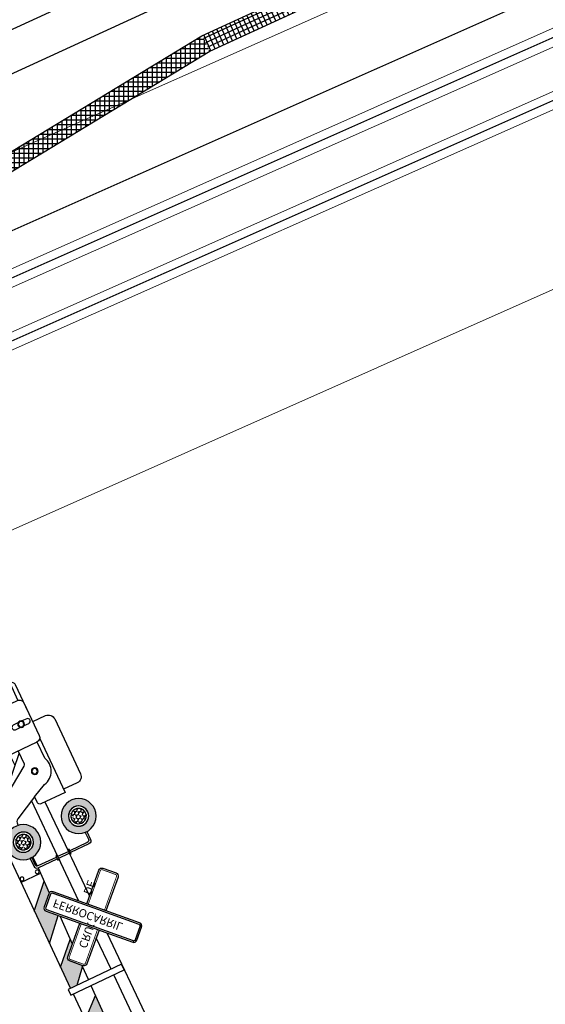
# Model space of a CAD drawing. Units: metres. Extents: x 653804 to 677739, y 2260804 to 2281032.
# Drawn here: x 664605 to 664651, y 2263824 to 2263910 of the extents above; entities that cross this region are included whole.
import ezdxf

# ---------------------------------------------------------------- set-up
doc = ezdxf.new("R2010")
doc.units = ezdxf.units.M
doc.set_wipeout_variables(frame=1)
doc.layers.add('00 VIA PASAJEROS', color=252, linetype='Continuous', lineweight=0)
doc.layers.add('00. DERECHO DE VIA', color=112, linetype='C-ROAD-LINEA-DER-VIA-ADQUIRIR', lineweight=0)
for name, color, linetype in [('C-TOPO-FEAT', 252, 'Continuous'), ('PRY-FOR CRUCEROS', 252, 'Continuous'), ('PRY-SEÑALAMIENTO', 252, 'Continuous'), ('SEM-4.6 A', 252, 'Continuous')]:
    doc.layers.add(name, color=color, linetype=linetype)
doc.layers.get('PRY-SEÑALAMIENTO').off()
doc.styles.get("Standard").update_dxf_attribs({"font": 'arial.ttf'})
doc.linetypes.add('C-ROAD-LINEA-DER-VIA-ADQUIRIR', pattern='A,0.5,-0.2,["XX",Standard,S=0.1,R=0,X=-0.1,Y=-0.05],-0.2', length=0.9)
doc.linetypes.add('TRACKS', pattern='A,3.81,[130,ltypeshp.shx,S=6.35,R=0,X=0,Y=0],3.81', length=7.62)

# ---------------------------------------------------------------- blocks, each defined once
blk = doc.blocks.new('*U88')
at = {"layer": 'SEM-4.6 A', "true_color": 0xf60606}
h = blk.add_hatch(color=1, dxfattribs=at)
h.dxf.hatch_style = 1
h.paths.add_polyline_path([(-28.10697845914547, 308.4627296840226), (-48.42488081227202, 330.3275345560469), (-48.34480290603096, 294.0292063462584), (-26.29993602142349, 270.7352859816401), (-26.54127849287033, 283.8508705199747, -0.0771381565765125), (-27.36656578639668, 284.454404910568), (-37.38391190360562, 294.4717509041147, -0.4142135627213284), (-37.38391194205178, 299.1857961026963)])
h.paths.add_polyline_path([(-40.98405256146361, 380.5895073859174), (-48.53576397631696, 380.5895073503143), (-48.48346060208132, 356.881031800247), (-27.49272207095783, 335.5563909548309), (-27.58651762318186, 340.6536431925633), (-37.3839122297577, 350.4510377346378, -0.4142135620894432), (-37.38391225958912, 355.1650828928887), (-28.02574695654766, 364.5232482953543), (-28.0568608207177, 366.214108387263)])
h.paths.add_polyline_path([(-29.2252114570656, 429.7072878873714), (-48.6864515510606, 448.8943262368357), (-48.61422594132455, 416.1553464713033), (-28.63961689084681, 397.8835708190109)])
h.paths.add_polyline_path([(-30.3687096158028, 491.849877391589), (-46.45951961080573, 510.3618309197864), (-48.81582401018386, 507.5372698570973), (-48.74573772922304, 475.768020838439), (-29.75806161936634, 458.6646490982039)])
at = {"layer": 'SEM-4.6 A'}
h = blk.add_hatch(color=255, dxfattribs=at)
h.dxf.hatch_style = 1
h.paths.add_polyline_path([(15.7149583163191, 226.1296435459353, 1), (51.32231463734206, 226.1296437524106, 1)])
h.paths.add_polyline_path([(43.78629806142271, 226.1296436768844, -1), (23.25097487663879, 226.1296435797576, -1)], flags=16)
h.paths.add_polyline_path([(41.29349858317437, 226.1296436598113, -1), (25.74377434005874, 226.1296435843433, -1)], flags=0)
h.paths.add_polyline_path([(-46.23186997859011, 226.129643176595, 0.9762770496317642), (-10.6450307700361, 225.275161507685), (-10.6450307802952, 226.9841252818842, 0.9762770496317642)])
h.paths.add_polyline_path([(-18.16053021474363, 226.1296433455336, -1), (-38.69585341672791, 226.129643208571, -1)], flags=16)
h.paths.add_polyline_path([(-20.65332971564931, 226.1296433252319, -1), (-36.20305393066519, 226.1296432163763, -1)], flags=0)
at = {"layer": 'SEM-4.6 A', "true_color": 0xf60606}
h = blk.add_hatch(dxfattribs=at)
h.set_pattern_fill('HONEY', color=1, scale=0.7166666661831692, angle=3.333076018435917e-07)
h.set_pattern_definition([(3.333075763991542e-07, (-54471313.46671052, -299988953.5704944), (3.413124986233924, 1.970568647442451), [2.275416665131562, -4.550833330263124]), (120.0000003333076, (-54471313.46671052, -299988953.5704944), (-3.413125001703266, 1.970568620648767), [2.275416665131557, -4.550833330263115]), (60.00000033330762, (-54471313.46671052, -299988953.5704944), (-1.546934165367674e-08, 3.941137268091216), [-4.550833330263123, 2.275416665131562])])
h.paths.add_polyline_path([(41.29349858317437, 226.1296436598113, 1), (25.74377434005874, 226.1296435843433, 1)])
h.paths.add_polyline_path([(-20.65332971564931, 226.1296433252319, 1), (-36.20305393066519, 226.1296432163763, 1)])
at = {"layer": 'SEM-4.6 A', "true_color": 0xffffff}
h = blk.add_hatch(color=7, dxfattribs=at)
h.dxf.hatch_style = 1
edge = h.paths.add_edge_path()
edge.add_spline(control_points=[(0.8964201264680014, 48.65825871677953), (0.6911443795033847, 48.30325054078094), (0.4850989103942993, 47.9479646416512), (0.2790534264277085, 47.5926787300541)], knot_values=[0.5858558160300121, 0.5858558160300121, 0.5858558160300121, 0.5858558160300121, 0.5972154427460797, 0.5972154427460797, 0.5972154427460797, 0.5972154427460797], degree=3, periodic=0)
edge.add_line((0.279053425656457, 47.59267870085387), (1.510557452724242, 47.59267875132544))
edge.add_arc((0.2790535381864174, 47.59267892872958), 1.23150390611501, 359.9999913062601, 419.9132190527917)
edge = h.paths.add_edge_path()
edge.add_spline(control_points=[(0.2790534264277085, 47.5926787300541), (0.4850989103942993, 47.9479646416512), (0.6911443795033847, 48.30325054078094), (0.8964201264680014, 48.65825871677953)], knot_values=[0.5858558160300121, 0.5858558160300121, 0.5858558160300121, 0.5858558160300121, 0.5972154427460797, 0.5972154427460797, 0.5972154427460797, 0.5972154427460797], degree=3, periodic=0)
edge.add_arc((0.2790535381864174, 47.59267892872958), 1.23150390611501, 59.91321905279172, 180.0000111657647)
edge.add_line((-0.9524503600478056, 47.59267869506584), (0.2790534217479035, 47.59267873561309))
h.paths.add_polyline_path([(1.510557439447439, 47.592678736979), (-0.9524503600478056, 47.59267869506584, 1)])
h = blk.add_hatch(color=7, dxfattribs=at)
h.dxf.hatch_style = 1
h.paths.add_polyline_path([(26.54223163966526, 7.387260327792319), (-26.54223163887946, 7.387260150791917), (-26.54223163966526, -4.285539034754038e-08), (26.54223163966526, 4.285539034754038e-08)])
h.paths.add_polyline_path([(23.07363270821952, 10.57232817669865), (-23.07363273666851, 10.57232787905559), (-26.54223166935117, 7.387260156845514), (26.54223161700793, 7.387260324570889)])
at = {"layer": 'SEM-4.6 A', "true_color": 0xb7a03b}
h = blk.add_hatch(color=55, dxfattribs=at)
h.dxf.hatch_style = 1
edge = h.paths.add_edge_path()
edge.add_line((26.54223163966526, 7.387260327792319), (26.2104792462851, 7.387260322100706))
edge.add_line((26.21047921424179, 7.387260330009667), (18.82321892823484, 1.246944236754643e-08))
edge.add_line((18.82321893840708, 9.077302820514888e-08), (26.54223162794278, 8.689459818356227e-08))
edge.add_line((26.54223163966526, 4.285539034754038e-08), (26.54223162013614, 7.387260320854239))
edge = h.paths.add_edge_path()
edge.add_line((26.36928699821146, 7.546068096587987), (26.21047925565608, 7.387260371208024))
edge.add_line((26.21047921424179, 7.387260330009667), (26.54223158965488, 7.387260326916268))
edge.add_line((26.54223161700793, 7.387260324570889), (26.36928698883594, 7.546068047478123))
edge = h.paths.add_edge_path()
edge.add_line((-8.14083694137662, 10.57232795615528), (-15.64811373496195, 10.57232791967917))
edge.add_line((-15.64811373652628, 10.57232792153809), (-17.69604022859858, 8.524401487197707))
edge.add_line((-17.69604020204133, 8.524401455659245), (-17.6960401942406, 7.38726012559642))
edge.add_line((-17.69604019814142, 7.387260160350706), (-11.32590469975503, 7.387260234228378))
edge.add_line((-11.32590467399132, 7.387260233736015), (-8.140836896859128, 10.57232799364256))
edge = h.paths.add_edge_path()
edge.add_line((-11.32590467399132, 7.387260233736015), (-17.69604017237771, 7.387260159858343))
edge.add_line((-17.69604019814142, 7.387260160350706), (-18.71316489201809, -1.390338599804863e-08))
edge.add_line((-18.71316489513993, -1.018997863866389e-08), (-11.32590471381945, 7.38726019068574))
edge = h.paths.add_edge_path()
edge.add_line((-17.69604020204133, 8.524401455659245), (-18.83318148241506, 7.38726012452695))
edge.add_line((-18.83318149725528, 7.387260112023796), (-17.69604020908082, 7.387260113093266))
edge.add_line((-17.69604019814142, 7.387260160350706), (-17.69604020594215, 8.524401490413531))
edge = h.paths.add_edge_path()
edge.add_line((-17.69604019814142, 7.387260160350706), (-18.83318148631588, 7.387260159281237))
edge.add_line((-18.83318149725528, 7.387260112023796), (-26.22044165982379, -5.087275933846058e-08))
edge.add_line((-26.22044166764681, -4.159664968028665e-08), (-18.71316489593755, -3.938895165589429e-08))
edge.add_line((-18.71316489513993, -1.018997863866389e-08), (-17.69604020126326, 7.387260164064113))
edge = h.paths.add_edge_path()
edge.add_line((6.873716636408062, 10.57232797999131), (-0.6335601571772713, 10.57232794351521))
edge.add_line((-0.6335601587270503, 10.57232794537413), (-3.81862793585924, 7.387260185467579))
edge.add_line((-3.818627931184892, 7.387260179895748), (3.688648862400441, 7.387260216371857))
edge.add_line((3.688648873336206, 7.387260263634744), (6.873716650468396, 10.57232802354129))
edge = h.paths.add_edge_path()
edge.add_line((3.688648873336206, 7.387260263634744), (-3.818627920249128, 7.387260227158635))
edge.add_line((-3.818627931184892, 7.387260179895748), (-11.20588813515815, -2.419885447579873e-08))
edge.add_line((-11.2058881242192, 2.306296664755791e-08), (-3.698611352509943, 2.527066467195027e-08))
edge.add_line((-3.698611368141428, -1.641456037759781e-08), (3.688648857708358, 7.387260221948452))
edge = h.paths.add_edge_path()
edge.add_line((21.88827023453632, 10.57232810020651), (14.38099344095099, 10.5723280637304))
edge.add_line((14.38099344875809, 10.57232805444619), (11.1959256716259, 7.38726029453964))
edge.add_line((11.19592566301435, 7.387260334870007), (18.70320245347602, 7.387260375056869))
edge.add_line((18.70320245817857, 7.387260369496289), (21.88827025483988, 10.57232813633247))
edge = h.paths.add_edge_path()
edge.add_line((18.70320245817857, 7.387260369496289), (11.19592566771689, 7.387260329309427))
edge.add_line((11.19592566301435, 7.387260334870007), (3.808665414511779, 9.328810968156631e-08))
edge.add_line((3.808665427008236, 1.820262696128339e-08), (11.31594219871749, 2.041032498567574e-08))
edge.add_line((11.31594217530073, 4.824505595024675e-08), (18.7032024386549, 7.387260362566398))
at = {"layer": 'SEM-4.6 A', "color": 7, "true_color": 0xffffff}
for p, q in [((-2.878974538536568, 469.2763711910127), (-2.878974538536568, 444.2763712029441)), ((-3.951269765423149, 442.7194094065093), (-3.951269773184322, 444.2763712029441)), ((-3.951269773184322, 444.2763712029441), (9.91146809376869, 444.2763712029441)), ((9.91146809376869, 442.7194094065093), (-3.951269765423149, 442.7194094065093)), ((-2.878974054132414, 442.7194094065093), (-2.878974054132414, 386.9167554636933)), ((9.91146809376869, 442.7194094065093), (9.91146809376869, 444.2763712029441)), ((-2.878973322825914, 261.4124412734309), (-2.878973291655711, 255.9675512700869))]:
    blk.add_line(p, q, dxfattribs=at)
at = {"layer": 'SEM-4.6 A', "color": 7, "true_color": 0xffffff, "flags": 128}
for points in [[(-68.70560900319106, 483.6948868016007), (-42.19123713258159, 515.4783279447438), (-56.61089650421491, 532.3846719740359), (-24.85453747686552, 505.8065651820925), (-38.38252558782551, 521.2940131484866), (-16.1676410698783, 548.6429397242882)], [(-28.43781434787525, 386.9167553029401), (-30.71579668168124, 510.7120762654922)], [(-48.54972255219036, 386.9167552142262), (-48.81582401018386, 507.5372698570973)], [(-48.6864515510606, 448.8943262368357), (-29.22521146019426, 429.7072878910858)], [(-48.61422594132455, 416.1553464713033), (-28.63961691039003, 397.8835708120769)], [(-48.27409332204115, 261.9774152002647), (-26.13878070616192, 261.9774153442122)], [(-25.99478347156401, 253.8908369445635), (-25.99478342798102, 243.7662381939044)], [(-2.828953772353998, 255.9675512667418), (8.839174115251808, 255.9675513243146)], [(-2.775701530881634, 254.0995163654879), (8.839174117405491, 254.0995164120322)], [(-27.49485860000277, 243.9333214198759), (-29.36152525539364, 243.9333214119924)], [(-29.8546742598628, 179.9935186025232), (6.114831610648253, 143.0087355438791)], [(-7.822065568259859, 47.59267865353286), (-7.822065835272952, 93.65241301071)], [(9.4207375259939, 74.14345218248855), (9.420737393149466, 93.65241312398939)], [(28.01835948076769, 74.14345226162368), (28.01835935565032, 93.69679453673598)], [(8.380172442986805, 47.59267878057835), (8.380172276600206, 74.27018386549389)], [(-19.02307217324415, 12.48170366820159), (-12.75092322096316, 18.10743547220773)], [(-19.02307217324415, 12.48170366820159), (-19.02307216164627, 10.5389315630091)], [(-12.75092322096316, 18.10743547220773), (13.30903046466847, 18.10743563873984)], [(19.58117949523876, 12.48170389852203), (13.30903046466847, 18.10743563873984)], [(19.58117949523876, 12.48170389852203), (19.58117950527958, 10.53893179520492)]]:
    blk.add_lwpolyline(points, dxfattribs=at)
at = {"layer": 'SEM-4.6 A', "color": 7, "true_color": 0xffffff}
for points in [[(-2.878974535393354, 469.276371157137), (8.839172871499613, 469.2763712248885)], [(-2.878974538536568, 465.1097045263346), (8.839172874643282, 465.1097045263346)], [(8.839172874643282, 444.2763712029441), (8.839172874643282, 469.2763711910127)], [(8.839174115251808, 255.9675513243146), (8.839174084067054, 261.4124413276586)], [(-2.878973289502028, 254.0995163578045), (-2.878972916871135, 191.5986279649878)], [(8.83917445604311, 198.5042957706628), (8.839174117405491, 254.0995164120322)], [(31.42825863073085, 138.0897359716273), (31.42825829002686, 198.5042959163238)], [(-2.878972684418841, 152.2563994334796), (-2.878972614424129, 140.1918861600407)]]:
    blk.add_lwpolyline(points, dxfattribs=at)
for points in [[(-0.1694187092170978, 465.1097045263346), (6.129617045323812, 465.1097045263346), (6.129617045323812, 444.2763712029441), (-0.1694187092170978, 444.2763712029441)], [(-51.12709964364331, 386.916755194512), (8.839173351203499, 386.9167555197782), (8.83917338327592, 380.5895076489032), (-51.12709959829954, 380.5895073379888)], [(-4.543071953659819, 257.5335338064633), (-2.868822052572796, 257.5335338199729), (-2.868822034310142, 252.5335338160548), (-4.543071935411717, 252.5335338025452)], [(8.839174106418795, 257.5335338710647), (10.51342400204885, 257.5335339211815), (10.51342402186856, 252.533533915408), (8.839174126223952, 252.5335338652822)]]:
    blk.add_lwpolyline(points, close=True, dxfattribs=at)
at = {"layer": 'SEM-4.6 A', "color": 7, "true_color": 0xffffff, "flags": 128}
for points in [[(6.114831624399812, 140.1918861986196), (6.114831547361973, 154.5352510524062, 0.2500242200182313), (5.007375783367024, 156.6115025934578), (-45.91122330113285, 190.7626640035851, -0.2494383000277759), (-48.12612264985364, 194.9041366146866), (-48.53576397631696, 380.5895073503143)], [(-29.36152525539364, 243.9333214119924), (-29.36152530322579, 252.6342177732204, -0.414213562373095), (-26.02819198449288, 255.9675511625101), (-4.543071944826806, 255.9675512597223)], [(-27.49485860000277, 243.9333214198759), (-27.49485863906011, 251.5995162214858, -0.414213562373095), (-24.99485865784663, 254.0995162576655), (-4.543071942673123, 254.0995163474308)], [(34.45196969022072, 243.9333217947769), (34.45196962757473, 252.6342181435175, 0.414213562373095), (31.11863627959247, 255.9675514621122), (10.51342401088186, 255.9675513744314)], [(32.58530303482985, 243.9333217868934), (32.58530299421545, 251.5995165903623, 0.414213562373095), (30.08530297053949, 254.0995165567365), (10.5134240130501, 254.099516462149)], [(1.403591360452992, 189.33260409172), (-23.33324156322487, 202.421550430081, -0.2778670496931134), (-25.99478320185881, 206.8410087817374), (-25.99478321566858, 208.493048410468)], [(1.403591360452992, 189.33260409172), (16.11230931802857, 182.310155777428, -0.4939678460100418), (27.66009833590215, 158.3235515528268), (27.43539334707748, 140.1688965258818)], [(-12.82206552755815, 42.59267863771674), (-0.9524503417997039, 42.59267869114956, 0.9999999999999999), (1.510557463152509, 42.59267869644464), (13.38017248566757, 42.59267879315485)]]:
    blk.add_lwpolyline(points, format="xyb", dxfattribs=at)
at = {"layer": 'SEM-4.6 A', "color": 7, "true_color": 0xffffff, "const_width": 0.8333333337008951}
blk.add_lwpolyline([(16.53297996463516, 323.6399059480518), (42.16560091233259, 298.0072852545945, -0.4142135626817953), (42.16560092176223, 295.6502626518504), (32.14825493261014, 285.6329165256684, -0.4142135625965534), (29.79123233895371, 285.6329165619063), (4.158611366285186, 311.2655371645578)], format="xyb", dxfattribs=at)
at = {"layer": 'SEM-4.6 A', "color": 7, "true_color": 0xffffff}
for points in [[(-18.16053021474363, 226.1296433455336, -1), (-38.69585341672791, 226.129643208571, -1)], [(-18.16053021474363, 226.1296433455336, -1), (-38.69585341672791, 226.129643208571, -1)], [(-20.65332969612064, 226.1296433321659, -1), (-36.20305393533636, 226.1296432219369, -1)], [(-36.20305393533636, 226.1296432219369, -1), (-20.65332969612064, 226.1296433321659, -1)], [(43.78629806455137, 226.1296436731791, -1), (23.25097485866718, 226.1296435709755, -1)], [(23.25097485866718, 226.1296435709755, -1), (43.78629806455137, 226.1296436731791, -1)], [(41.29349858317437, 226.1296436598113, -1), (25.74377434005874, 226.1296435843433, -1)], [(25.74377434005874, 226.1296435843433, -1), (41.29349858317437, 226.1296436598113, -1)], [(-7.822065568259859, 47.59267865353286), (8.380172425029741, 47.59267877179445, -0.4142135629091588), (13.38017245442461, 42.59267883026405), (13.38017257153842, 23.107435637854, -0.4142135619393248), (8.38017262082576, 18.10743558169816), (-7.822065372449288, 18.10743546343474, -0.4142135629091588), (-12.82206542527274, 23.10743543280114), (-12.82206552755815, 42.59267863771674, -0.4142135619393247)]]:
    blk.add_lwpolyline(points, format="xyb", close=True, dxfattribs=at)
for points in [[(31.42825826738408, 198.5042959131024), (4.095038615683734, 198.504295745719, 0.4142135606455006), (1.595038624327572, 196.0042957517271), (1.595038670500799, 189.2412005697715)], [(32.35364616433071, 119.6384998761059), (46.607236626347, 119.6384999829534, 0.4142135614624507), (53.64160807627923, 126.6728715396439), (53.64160773678304, 188.0340922782034, 0.4142135588955566), (46.60723627558764, 195.0684636975511), (31.42825830428774, 195.0684638177754)], [(18.2636484759787, 114.3621572659358), (12.98762361011904, 114.362157239646, -0.414213562373095), (10.48762360438559, 116.8621572148022), (10.4876236082564, 117.0049894281092, -0.414213562373095), (12.98762358009844, 119.5049894151744), (18.28991196976131, 119.5049894443255)], [(22.73747893182008, 119.5049894673011), (28.0397673246116, 119.5049894927288, -0.414213562373095), (30.53976733498712, 117.004989512001), (30.53976734597381, 116.8621573111886, -0.414213562373095), (28.03976735461765, 114.3621573171986), (22.76374248560023, 114.3621572946231)], [(32.35364624065551, 109.2329695017779), (32.35364642543573, 78.47873923548286, -0.414213562373095), (28.0183594580958, 74.14345225840225), (9.4207375259939, 74.14345218248855, -0.414213562373095), (5.085450477337872, 78.47873905785673), (5.085450398044486, 93.6524130728867)]]:
    blk.add_lwpolyline(points, format="xyb", dxfattribs=at)
at = {"layer": 'SEM-4.6 A', "color": 7, "true_color": 0xffffff, "flags": 128}
blk.add_lwpolyline([(27.3536460316609, 140.1918863314804), (-14.68749466063309, 140.1918860988499, 0.414213562373095), (-19.68749463321728, 135.1918860686801), (-19.68749441246473, 98.65241295778287, 0.414213562373095), (-14.68749439714156, 93.6524129727004), (27.35364633265272, 93.65241322104885, 0.4142135624952039), (32.35364630992262, 98.65241324564704), (32.35364606652729, 135.1918863533228, 0.4142135622362882)], format="xyb", close=True, dxfattribs=at)
at = {"layer": 'SEM-4.6 A', "color": 7, "true_color": 0xffffff, "const_width": 0.1061689265701156}
for points in [[(-23.07363273666851, 10.57232787905559), (23.07363270821952, 10.57232817669865), (26.54223161700793, 7.387260324570889), (-26.54223166935117, 7.387260156845514)], [(-26.54223162636481, 7.387260316671018), (26.54223163966526, 7.387260327792319), (26.54223163966526, 4.285539034754038e-08), (-26.54223163966526, -4.285539034754038e-08)]]:
    blk.add_lwpolyline(points, close=True, dxfattribs=at)
at = {"layer": 'SEM-4.6 A', "color": 7, "true_color": 0xffffff}
for centre, radius in [((-45.59469063704455, 259.2732911785006), 1.953865167298005), ((-28.6421289930222, 259.2732912528045), 1.953865167298005), ((-28.4281918301931, 226.1296432490326), 17.80367816042696), ((33.51863646004495, 226.1296436239245), 17.80367816042696), ((-28.4281918301931, 226.1296432490326), 10.26766159863288), ((-28.4281918301931, 226.1296432490326), 7.774862119288095), ((33.51863646004495, 226.1296436239245), 10.26766159863288), ((33.51863646004495, 226.1296436239245), 7.774862119288095), ((12.70859665043099, 165.8985095788103), 3.408265458330927), ((12.70859665043099, 165.8985095788103), 2.81844582673916), ((-11.78496883319895, 116.9221496476039), 3.408265458330927), ((20.51369547200011, 116.9221498447369), 3.408265458330927), ((-11.78496883319895, 116.9221496476039), 2.81844582673916), ((20.51369547200011, 116.9221498447369), 2.81844582673916), ((0.2790535381864174, 47.59267892872958), 1.23150390611501), ((-11.40628831685899, 14.8063259830833), 1.147979559223235), ((12.1852293336924, 14.80632614390379), 1.147979559223235)]:
    blk.add_circle(centre, radius, dxfattribs=at)
blk.add_spline([(0.2790531632999773, 93.65241305246127), (-1.09083849707531, 73.57078549086145), (5.241417428951536, 68.61110544969597), (0.2790534264277085, 47.5926787300541)], degree=3, dxfattribs=at)
at = {"color": 7, "true_color": 0xffffff}
blk.add_wipeout([(-36.77273127815569, 355.03257765439884), (24.460819106555753, 293.79902801434974), (34.67913906341685, 304.01734810569366), (-26.554411324413877, 365.2508977415837)], dxfattribs=at).dxf.layer = 'SEM-4.6 A'
at = {"layer": 'SEM-4.6 A', "color": 7, "true_color": 0xffffff}
for p, q in [((-2.878974023617047, 380.5895075946755), (-2.878973813763878, 345.4088820368634)), ((-2.878973573162511, 304.2279521577129), (-2.878973322825914, 261.4124412734309))]:
    blk.add_line(p, q, dxfattribs=at)
for points in [[(8.839173587672121, 345.4088821277091), (8.839172871499613, 442.7194094065093)], [(-18.77581831569114, 295.3093918618215), (-24.46467375865177, 300.9982472582815)], [(8.839174084067054, 261.4124413276586), (8.83917383763037, 304.2279521771816)]]:
    blk.add_lwpolyline(points, dxfattribs=at)
for points in [[(2.980099903616065, 339.5498083874754), (-22.65252106669504, 365.1824290777131, 0.414213562373095), (-27.36656625092292, 365.1824290259865), (-37.38391225958912, 355.1650828928887, 0.414213562373095), (-37.3839122297577, 350.4510377346378), (-11.75129128287517, 324.8184170722343)], [(2.980100084321748, 310.0870258692394), (28.6127210226332, 284.4544052471665, 0.414213562373095), (33.32676624980377, 284.4544052779838), (43.34411224755604, 294.471751363837, 0.414213562373095), (43.34411220598122, 299.185796566122), (17.71149124736985, 324.8184172123147)]]:
    blk.add_lwpolyline(points, format="xyb", dxfattribs=at)
for points in [[(-37.38391194205178, 299.1857961026963), (28.61272058077884, 365.1824293658065, -0.414213562373095), (33.32676577046368, 365.1824293809168), (43.34411189155799, 355.1650833526, -0.414213562373095), (43.34411191047548, 350.4510381470936), (-22.65252058265469, 284.4544049692213, -0.414213562373095), (-27.36656578639668, 284.454404910568), (-37.38391190360562, 294.4717509041147, -0.414213562373095)], [(42.16560062686767, 351.6295494452534), (-23.83103189047688, 285.6329162660168, -0.4142135624845291), (-26.18805449350475, 285.632916253142), (-36.2054006107137, 295.6502622466978, -0.414213562240132), (-36.20540062484361, 298.0072848550226), (29.79123188860103, 364.0039180690092, -0.1989123674004444), (30.96974318927823, 364.4920734414209), (28.61272058077884, 365.1824293658065), (30.96974318927823, 364.4920734414209, -0.1989123673510066), (32.1482544916289, 364.003918081884), (42.16560061740893, 353.9865720479975, -0.1989123674369682), (42.65375598084211, 352.808060742922), (43.3441118946721, 355.1650833488857), (42.65375598084211, 352.808060742922, -0.1989123673493129)], [(42.16560061740893, 353.9865720479975, -0.4142135624034868), (42.16560062686767, 351.6295494452534), (-23.83103189047688, 285.6329162660168, -0.4142135624845291), (-26.18805449350475, 285.632916253142), (-36.2054006107137, 295.6502622466978, -0.414213562240132), (-36.20540062484361, 298.0072848550226), (29.79123188860103, 364.0039180690092, -0.4142135623642308), (32.1482544916289, 364.003918081884)]]:
    blk.add_lwpolyline(points, format="xyb", close=True, dxfattribs=at)
at = {"layer": 'SEM-4.6 A', "color": 7, "true_color": 0xffffff, "const_width": 0.8333333337008951}
blk.add_lwpolyline([(29.79123188860103, 364.0039180690092), (-36.20540062484361, 298.0072848550226, 0.4142135626817953), (-36.2054006107137, 295.6502622466978), (-26.18805449350475, 285.632916253142, 0.4142135625965534), (-23.83103189047688, 285.6329162660168), (42.16560062686767, 351.6295494452534, 0.4142135626817952), (42.16560061740893, 353.9865720479975), (32.1482544916289, 364.003918081884, 0.4142135626817966)], format="xyb", close=True, dxfattribs=at)
blk.add_lwpolyline([(-10.57277998608333, 325.9969283800383), (-36.20540094700846, 351.6295489989006, -0.4142135626817952), (-36.20540095803881, 353.9865716035092), (-26.18805494855769, 364.0039177658164, -0.4142135626817966), (-23.83103236348688, 364.0039177699), (1.801588624781289, 338.3712970884535)], format="xyb", dxfattribs=at)
at = {"layer": 'SEM-4.6 A', "color": 0, "insert": (30.55434950946801, 304.0173480718331), "char_height": 8.333333327711266, "width": 82.56788834998449, "attachment_point": 3, "rotation": 315.0000003486931}
blk.add_mtext('{\\fArial Narrow|b1|i0|c0|p34;CRUCE             DE}', dxfattribs=at)
at = {"color": 7, "true_color": 0xffffff}
blk.add_wipeout([(-23.869908336305496, 287.39801085696524), (41.21343328279668, 352.48135318836097), (30.99511320724318, 362.6996731548902), (-34.08822841624214, 297.6163308234944)], dxfattribs=at).dxf.layer = 'SEM-4.6 A'
at = {"layer": 'SEM-4.6 A', "color": 7, "true_color": 0xffffff, "flags": 128}
for points in [[(-40.98405256146361, 380.5895073859174), (-28.0568608207177, 366.214108387263)], [(-28.02574695654766, 364.5232482953543), (-28.32138539375592, 380.5895074402506)], [(-48.48346060675249, 356.8810318058077), (-27.49272207095783, 335.5563909548309)], [(-27.01427329346916, 309.5554348687947), (-27.58651762318186, 340.6536431925633)], [(-48.42488081540068, 330.3275345597613), (-28.10697846228868, 308.462729687737)], [(-48.34480291068758, 294.02920635183), (-26.29993602142349, 270.7352859816401)], [(-26.02819198449288, 255.9675511625101), (-26.54127849287033, 283.8508705199747)]]:
    blk.add_lwpolyline(points, dxfattribs=at)
at = {"layer": 'SEM-4.6 A', "color": 0, "insert": (-29.96343887254625, 297.6163308359392), "char_height": 8.333333327711266, "width": 86.208411576619, "attachment_point": 1, "rotation": 45.00000031277515}
blk.add_mtext('\\pxqd;{\\fArial Narrow|b1|i0|c0|p34;FERROCARRIL}', dxfattribs=at)

msp = doc.modelspace()

# ---------------------------------------------------------------- hatches: boundary and pattern name
at = {"layer": 'PRY-FOR CRUCEROS', "ltscale": 2.5, "transparency": 33554559}
h = msp.add_hatch(dxfattribs=at)
h.set_pattern_fill('NET', color=256, scale=0.13)
h.set_pattern_definition([(24.65790116444357, (664621.8255738369, 2263920.831087555), (-0.1721990616796548, 0.3751133770697153), []), (114.6579011644436, (664621.8255738369, 2263920.831087555), (-0.3751133770697153, -0.1721990616796548), [])])
h.paths.add_polyline_path([(664652.1663152096, 2263921.115189987), (664651.5012280436, 2263922.460376895), (664621.0206890951, 2263908.467999359), (664621.6464889956, 2263907.104777262)])
h = msp.add_hatch(dxfattribs=at)
h.set_pattern_fill('NET', color=256, scale=0.13)
h.set_pattern_definition([(0, (0, 0), (0, 0.41275), []), (90, (0, 0), (-0.41275, 2.52736483174035e-17), [])])
h.paths.add_polyline_path([(664621.6464889956, 2263907.104777262), (664621.0206890951, 2263908.467999359), (664620.9421137983, 2263908.431928631), (664597.9625138034, 2263894.472495691), (664598.588325113, 2263893.109278833)])

# ---------------------------------------------------------------- linework, layer by layer
at = {"layer": 'C-TOPO-FEAT', "lineweight": 0, "transparency": 16777216, "flags": 128}
for points in [[(671177.6007687299, 2275675.788790754), (668420.743292311, 2270689.630003455, -0.08890636567501377), (668246.4772247375, 2270475.191662236), (667944.0553396977, 2270214.706508675, 0.1833571152043763), (667769.8356574996, 2269893.57088576), (667621.221971005, 2268794.396904336, -0.05271627569205499), (667564.0428919048, 2268560.465099139), (666962.5856412911, 2266890.523458513, -0.08880918410234971), (666761.0278475404, 2266540.816053601), (666222.1022533649, 2265900.994404831, 0.2212141628267263), (666136.186686432, 2265583.900490587), (666162.508371597, 2265431.313982022, -0.06727010718323301), (666168.6848710375, 2265262.097445714), (666114.7898095744, 2264713.083273219, -0.2700258343282681), (665945.2674576922, 2264478.280992572), (664365.9902461616, 2263776.8056957, -0.2864741832469819), (663966.1988138891, 2263833.147062317), (663727.7728592976, 2264033.160359224, 0.3412209603810705), (663025.0453306154, 2264061.526556087), (662079.4262322348, 2263390.257542295)], [(671178.8565967559, 2275675.09444144), (668421.9991200862, 2270688.935653688, -0.08890636567508786), (668247.4137323183, 2270474.10438189), (667944.9918472786, 2270213.619228329, 0.183357115204365), (667771.2577184713, 2269893.378616177), (667622.6440319768, 2268794.204634753, -0.05271627569218859), (667565.3933055684, 2268559.979704518), (666963.9357430168, 2266890.037196927, -0.08880918410242813), (666762.1253865672, 2266539.891589926), (666223.1997923916, 2265900.069941157, 0.2212141628267328), (666137.6008004859, 2265584.14443001), (666163.9224856511, 2265431.557921445, -0.06727010718306342), (666170.1130062417, 2265261.957249999), (666116.2179447785, 2264712.943077504, -0.2700258343281453), (665945.8499711899, 2264476.969541839), (664366.5727596593, 2263775.494244967, -0.2864741832470078), (663965.2765485189, 2263832.047675403), (663726.8505939274, 2264032.06097231, 0.3412209603811005), (663025.8759843918, 2264060.356411094), (662080.2568860112, 2263389.087397303)]]:
    msp.add_lwpolyline(points, format="xyb", dxfattribs=at)
at = {"layer": 'PRY-FOR CRUCEROS', "ltscale": 2.5, "transparency": 33554559, "flags": 128}
for points in [[(664621.6464889966, 2263907.104777263), (664682.6861414227, 2263935.125602711, -0.02657246700502848), (664693.8140740037, 2263939.534526965), (664710.8599169408, 2263945.260945059, 0.02657246701575816), (664722.3630872758, 2263949.818539772), (664734.5347861202, 2263955.406064082, -0.04695067475103736), (664753.5654032602, 2263962.063667782), (664782.2927451853, 2263969.175890184, 0.04385371710377229), (664815.0815252707, 2263980.419611606), (664865.9848004795, 2264003.029568764, 0.02657246726242477), (664877.0099515513, 2264008.645674562), (664879.5174815857, 2264010.095622939, -0.02657246727322423), (664890.1829880691, 2264015.528529247), (664934.0809473894, 2264035.026900923, 0.07019313634098442), (664961.6886369248, 2264052.264676913), (664992.4875821525, 2264078.117524651, -0.04937345134323195), (665010.8159407483, 2264090.647085653), (665098.7910532772, 2264138.819936343, -0.1930400757414708), (665125.6184231552, 2264142.043591311)], [(664620.9421137983, 2263908.431928631), (664682.060342289, 2263936.48882516, -0.02657246700526903), (664693.3363950393, 2263940.956435123), (664710.3822379765, 2263946.682853216, 0.02657246701579715), (664721.7372881542, 2263951.181762226)], [(664624.7163775641, 2263914.455839798), (664486.8366208519, 2263851.160937055, 0.02648851431171948), (664481.2115403668, 2263848.208636518), (664451.8965708925, 2263830.783851573)], [(664650.0915491102, 2263682.08474386), (664565.8020644466, 2263865.698480993, -0.4142135623451247), (664571.3240868729, 2263880.592805007), (664598.588325113, 2263893.109278833), (664621.6464889956, 2263907.104777262)]]:
    msp.add_lwpolyline(points, format="xyb", dxfattribs=at)
for points in [[(664623.2709676402, 2263917.643480814), (664462.7461663003, 2263843.953258596)], [(664597.962513803, 2263894.472495691), (664620.9421137983, 2263908.431928631)]]:
    msp.add_lwpolyline(points, dxfattribs=at)

# ---------------------------------------------------------------- next in the draw order: block references
at = {"layer": 'PRY-SEÑALAMIENTO', "xscale": -0.08563684909207539, "yscale": 0.08563684909207539, "zscale": 0.08563684909207538, "rotation": 205.2599339178246}
msp.add_blockref('*U88', (664599.3829555816, 2263856.948393072), dxfattribs=at)

# ---------------------------------------------------------------- next in the draw order: linework, layer by layer
at = {"layer": '00 VIA PASAJEROS', "ltscale": 0.1}
for points in [[(671173.2009949319, 2275678.221432687), (668416.3435193908, 2270692.062646976, -0.08890636567500257), (668243.1961851141, 2270479.000931883), (667940.7743000723, 2270218.51577832, 0.1833571152044592), (667764.8534891827, 2269894.24449923), (667616.2398026877, 2268795.070517806, -0.05271627569212541), (667559.3117388064, 2268562.165671575), (666957.855581064, 2266892.227068357, -0.08880918410237228), (666757.1826367688, 2266544.054897587), (666218.2570425932, 2265904.233248818, 0.221214162826797), (666131.2323600164, 2265583.045852642), (666157.5540451814, 2265430.459344076, -0.06727010718314988), (666163.6814217417, 2265262.588619205), (666109.7863602788, 2264713.57444671, -0.2700258343280141), (665943.2266307869, 2264482.875639652), (664363.9494192561, 2263781.40034278, -0.2864741832470559), (663969.4299561529, 2263836.998747133), (663731.0040015614, 2264037.01204404, 0.3412209603810852), (663022.1351481338, 2264065.626140721), (662569.8951508405, 2263744.593393579, -0.01871714717460122), (662568.6896471232, 2263743.803773008), (662526.3887770738, 2263718.305644533)], [(671174.5049557392, 2275677.500470682), (668417.6474799379, 2270691.3416845, -0.08890636567502477), (668244.168586715, 2270477.871978772), (667941.746701672, 2270217.386825208, 0.1833571152043032), (667766.3300542334, 2269894.04486043), (667617.7163677386, 2268794.870879006, -0.05271627569213273), (667560.713910484, 2268561.661672977), (666959.2574288484, 2266891.722169566, -0.08880918410229127), (666758.3222417512, 2266543.095001508), (666219.3966475757, 2265903.273352739, 0.2212141628272121), (666132.7006735638, 2265583.299141659), (666159.0223587287, 2265430.712633094, -0.06727010718308458), (666165.1642938353, 2265262.443050134), (666111.2692323724, 2264713.42887764, -0.2700258343282665), (665943.8314705858, 2264481.513924257), (664364.5542590551, 2263780.038627385, -0.2864741832471399), (663968.4723426326, 2263835.857223439), (663730.0463880411, 2264035.870520345, 0.3412209603810483), (663022.9976388146, 2264064.411146966), (662570.757641521, 2263743.378399823, -0.01871714717467442), (662569.4588529149, 2263742.52767644), (662527.1579828655, 2263717.029547965)]]:
    msp.add_lwpolyline(points, format="xyb", dxfattribs=at)
at = {"layer": '00 VIA PASAJEROS', "linetype": 'TRACKS', "ltscale": 0.1, "const_width": 0.1}
msp.add_lwpolyline([(671173.8529753356, 2275677.860951684), (668416.9954996643, 2270691.702165738, -0.08890636567505977), (668243.6823859146, 2270478.436455327), (667941.2605008722, 2270217.951301764, 0.1833571152043312), (667765.5917717078, 2269894.14467983), (667616.9780852131, 2268794.970698406, -0.052716275692133), (667560.0128246451, 2268561.913672276), (666958.5565049562, 2266891.974618961, -0.0888091841023319), (666757.75243926, 2266543.574949548), (666218.8268450844, 2265903.753300779, 0.2212141628270263), (666131.9665167903, 2265583.17249715), (666158.288201955, 2265430.585988585, -0.06727010718311316), (666164.4228577886, 2265262.51583467), (666110.5277963256, 2264713.501662175, -0.2700258343280101), (665943.5290506863, 2264482.194781955), (664364.2518391556, 2263780.719485082, -0.2864741832470721), (663968.9511493928, 2263836.427985286), (663730.5251948013, 2264036.441282193, 0.341220960381011), (663022.5663934742, 2264065.018643843), (662570.3263961808, 2263743.985896701, -0.01871714717479498), (662569.074250019, 2263743.165724724), (662526.7733799696, 2263717.667596249)], format="xyb", dxfattribs=at)
at = {"layer": '00 VIA PASAJEROS', "color": 252, "linetype": 'TRACKS', "ltscale": 0.1, "const_width": 0.1}
msp.add_lwpolyline([(671178.2286827429, 2275675.441616097), (668421.3712061986, 2270689.282828571, -0.08890636567500276), (668246.945478535, 2270474.648022069), (667944.5235934881, 2270214.162868502, 0.1833571152044486), (667770.5466879859, 2269893.474750968), (667621.9330014909, 2268794.300769544, -0.05271627569210974), (667564.7180987308, 2268560.222401813), (666963.2606921523, 2266890.280327716, -0.0888091841023926), (666761.5766170538, 2266540.353821763), (666222.6510228782, 2265900.532172994, 0.2212141628268861), (666136.8937434591, 2265584.022460298), (666163.2154286241, 2265431.435951733, -0.0672701071831412), (666169.3989386393, 2265262.027347857), (666115.5038771764, 2264713.013175362, -0.2700258343278342), (665945.5587144413, 2264477.625267206), (664366.2815029104, 2263776.149970333, -0.2864741832470445), (663965.737681204, 2263832.59736886), (663727.3117266125, 2264032.610665767, 0.3412209603810887), (663025.4606575037, 2264060.941483591), (662079.841559123, 2263389.672469799)], format="xyb", dxfattribs=at)
at = {"layer": '00 VIA PASAJEROS', "ltscale": 0.1, "const_width": 0.1}
msp.add_lwpolyline([(666106.7957356875, 2264713.868027284, -0.2700258343279637), (665942.0068028702, 2264485.621918017), (665566.40660883, 2264318.789739515, -0.01725427173516376), (665565.1269120425, 2264318.273420355), (665519.3263800696, 2264301.607376779, 0.01725427173734363), (665518.0466832821, 2264301.091057619), (665265.0973127671, 2264188.73729635, 0.01725427173717056), (665263.8562650265, 2264188.133964062), (665220.7842426357, 2264165.325049767, -0.01725427172676392), (665219.5431948958, 2264164.72171748), (664362.7295913394, 2263784.146621144, -0.2864741832471282), (663971.3612505343, 2263839.300947605), (663732.9352959428, 2264039.314244512, 0.3412209603810534), (663020.3956954521, 2264068.076514033), (662965.5004802893, 2264029.107909234, -0.01725427173758881), (662964.3483537574, 2264028.348426648), (662922.7545789559, 2264002.943632083, 0.0172542717400209), (662921.6024524238, 2264002.184149498), (662647.6506277224, 2263807.713276963, 0.01725427178053944), (662646.5536140336, 2263806.876156709), (662608.8506436677, 2263775.990370773, -0.01725427174962158), (662607.753629981, 2263775.15325052), (662404.4585723833, 2263630.839675365)], format="xyb", dxfattribs=at)
at = {"layer": '00. DERECHO DE VIA', "ltscale": 6}
for points in [[(671165.1015605209, 2275682.69962286), (668408.244086596, 2270696.540840072, -0.08890636567504433), (668237.1562006802, 2270486.013321849), (667934.7343156403, 2270225.528168288, 0.1833571152043887), (667755.6819391521, 2269895.484537554), (667607.0682526574, 2268796.31055613, -0.05271627569212532), (667550.602276469, 2268565.296213188), (666949.1481305626, 2266895.363201448, -0.08880918410238743), (666750.1040836725, 2266550.017205116), (666211.1784894969, 2265910.195556347, 0.2212141628267477), (666122.112063452, 2265581.472570855), (666148.4337486171, 2265428.88606229, -0.06727010718326332), (666154.4706960872, 2265263.492808295), (666100.575634624, 2264714.4786358, -0.2700258343280696), (665939.4697231763, 2264491.333811453), (664360.1925116457, 2263789.85851458, -0.2864741832470007), (663975.3780857703, 2263844.089218137), (663736.9521311788, 2264044.102515044, 0.3412209603811129), (663016.7778654151, 2264073.172964349), (662071.1587670346, 2263401.903950558)], [(671191.3558049649, 2275668.183609334), (668434.4983258012, 2270682.024817071, -0.08890636567505712), (668256.7347563757, 2270463.282722278), (667954.312871336, 2270202.797568717, 0.1833571152043516), (667785.4114368189, 2269891.464964383), (667636.7977503244, 2268792.290982959, -0.05271627569211843), (667578.8339210042, 2268555.148590469), (666977.3732537453, 2266885.197453992, -0.08880918410239046), (666773.0491504351, 2266530.690438411), (666234.1235562596, 2265890.868789642, 0.2212141628267099), (666151.6754234659, 2265586.572349741), (666177.9971086311, 2265433.985841176, -0.06727010718303658), (666184.327181192, 2265260.561887418), (666130.4321197289, 2264711.547714924, -0.2700258343283299), (665951.6477057057, 2264463.916722958), (664372.3704941751, 2263762.441426086, -0.2864741832469895), (663956.0972766377, 2263821.105519583), (663717.6713220462, 2264021.11881649, 0.3412209603811299), (663034.1434495919, 2264048.710002832), (662088.5243512114, 2263377.44098904)]]:
    msp.add_lwpolyline(points, format="xyb", dxfattribs=at)

doc.saveas('drawing.dxf')
